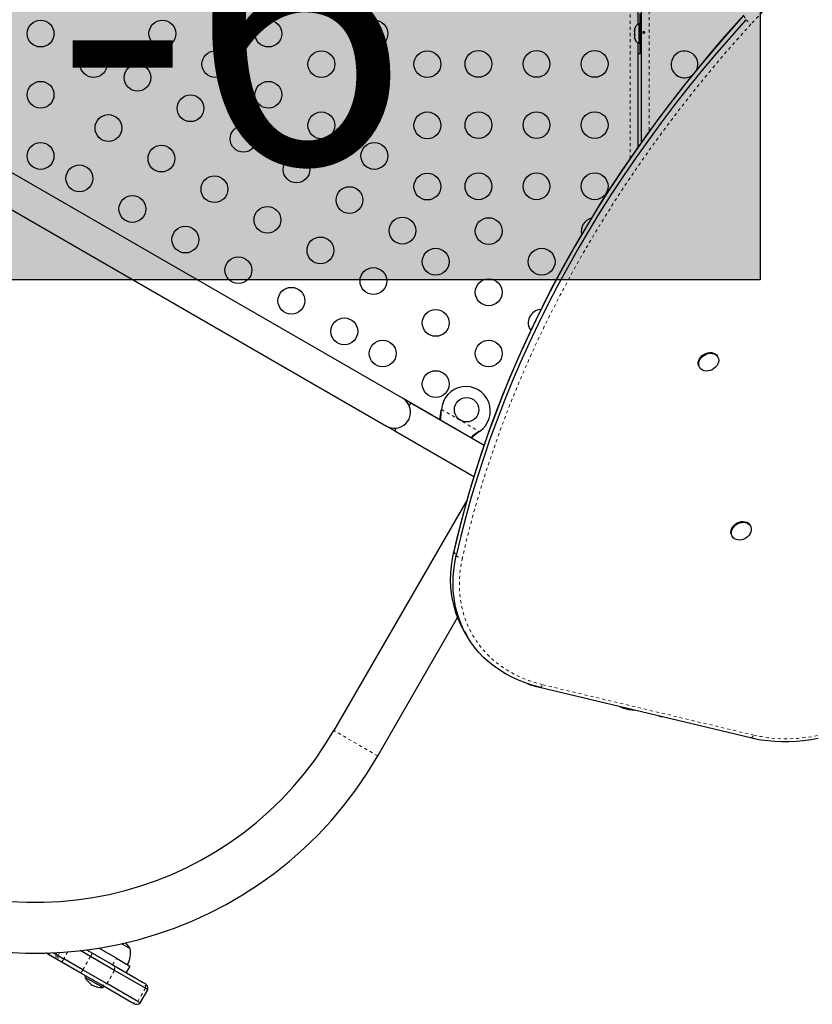
# Model space of a CAD drawing. Units: millimetres. Extents: x -94 to 549, y -16 to 553.
# Drawn here: x 258 to 283, y 230 to 263 of the extents above; entities that cross this region are included whole.
import ezdxf

# ---------------------------------------------------------------- set-up
doc = ezdxf.new("R2010")
doc.units = ezdxf.units.MM
doc.linetypes.add('PHANTOM', pattern=[0.0127, 0.00635, -0.00127, 0.00127, -0.00127, 0.00127, -0.00127])
doc.layers.add('HAUTEUR-PLATE-FORME', color=7, linetype='Continuous')
doc.styles.add('DIM', font='romans.shx')

msp = doc.modelspace()

# ---------------------------------------------------------------- hatches: boundary and pattern name
at = {"layer": 'HAUTEUR-PLATE-FORME', "true_color": 0xfcfcfc}
msp.add_hatch(color=7, dxfattribs=at).paths.add_polyline_path([(240.80497, 268.13927), (281.7552, 268.13927), (281.7552, 254.03356), (240.80497, 254.03356)])

# ---------------------------------------------------------------- linework, layer by layer
at = {"linetype": 'PHANTOM', "lineweight": 18}
for p, q in [((277.50012, 258.00695), (277.50012, 277.22308)), ((278.12612, 277.22308), (278.12612, 258.89286)), ((281.21413, 262.67403), (281.29114, 262.54064)), ((271.33472, 249.77245), (271.33172, 249.76727)), ((271.33589, 249.79945), (272.57548, 249.08377)), ((272.55268, 249.06926), (272.54969, 249.06407)), ((271.74175, 245.16604), (271.74064, 245.15754)), ((271.74064, 245.15754), (271.81765, 245.02415)), ((274.64808, 240.80496), (281.54204, 239.15797)), ((269.25592, 238.48048), (267.81832, 239.31048)), ((258.4936, 231.9924), (258.52191, 232.04145)), ((258.77834, 232.05258), (258.7436, 231.9924)), ((258.8061, 231.95632), (258.8645, 232.05748)), ((259.12508, 232.0758), (258.9936, 231.84807)), ((259.86592, 231.92178), (259.92842, 232.03004)), ((258.9311, 231.73981), (258.9936, 231.84807)), ((259.61592, 231.48877), (259.86592, 231.92178)), ((260.58991, 231.64812), (260.71491, 231.86463)), ((259.55342, 231.38052), (259.61592, 231.48877)), ((260.6508, 231.46863), (260.4008, 231.03562)), ((261.41039, 230.45273), (261.66039, 230.88575))]:
    msp.add_line(p, q, dxfattribs=at)
at = {"linetype": 'Continuous', "lineweight": 25}
for p, q in [((277.87562, 258.54378), (277.87562, 277.19802)), ((277.75062, 275.28897), (277.75062, 262.385)), ((277.83312, 262.40574), (277.83312, 262.74324)), ((277.83362, 262.40574), (277.78672, 262.40574)), ((277.78672, 262.40574), (277.78672, 262.39173)), ((277.78672, 262.39173), (277.78672, 261.76824)), ((277.87562, 262.52449), (277.83362, 262.52449)), ((277.83362, 261.64949), (277.83362, 262.52449)), ((277.64612, 262.22761), (277.64612, 262.19574)), ((277.65477, 262.20419), (277.64612, 262.16815)), ((277.64612, 262.19574), (277.65477, 262.20419)), ((277.64612, 262.18193), (277.64612, 262.19574)), ((277.64612, 262.16815), (277.64612, 262.18193)), ((277.64612, 262.16815), (277.64612, 262.06416)), ((277.64612, 262.06416), (277.65477, 262.03657)), ((277.64612, 262.04792), (277.64612, 262.06402)), ((277.64612, 262.04792), (277.64612, 262.02812)), ((277.65477, 262.03657), (277.64612, 262.02812)), ((277.64612, 262.02812), (277.64612, 261.9554)), ((277.64612, 261.9554), (277.65477, 261.91936)), ((277.64612, 261.9554), (277.64612, 261.94695)), ((277.64612, 261.94695), (277.64612, 261.94636)), ((277.65477, 261.91936), (277.64612, 261.94695)), ((277.75062, 261.78897), (277.75062, 258.36732)), ((277.78672, 261.76824), (277.83362, 261.76824)), ((277.83312, 261.43074), (277.83312, 261.76824)), ((277.83362, 261.64949), (277.87562, 261.64949)), ((270.06488, 250.16665), (256.64149, 257.91665)), ((256.11649, 257.00732), (269.53988, 249.25732)), ((280.37007, 251.5201), (280.35563, 251.54511)), ((279.76015, 251.20131), (279.77459, 251.1763)), ((272.72926, 248.62837), (270.06488, 250.16665)), ((270.28395, 249.92108), (270.33551, 250.0104)), ((272.72837, 248.62888), (270.33551, 250.0104)), ((271.33172, 249.76727), (271.33589, 249.79945)), ((271.33472, 249.77245), (271.33589, 249.79945)), ((269.53988, 249.25732), (269.81051, 249.10107)), ((269.81051, 249.10107), (269.86208, 249.19039)), ((269.81051, 249.10107), (272.39672, 247.60792)), ((272.57548, 249.08377), (272.54969, 249.06407)), ((272.57548, 249.08377), (272.55268, 249.06926)), ((272.173, 246.85302), (267.81832, 239.31048)), ((281.40877, 246.04375), (281.42267, 246.02266)), ((281.43711, 245.99765), (281.42267, 246.02266)), ((280.82719, 245.67886), (280.84163, 245.65385)), ((271.74176, 245.16608), (271.7181, 245.05486)), ((269.25592, 238.48048), (271.86657, 243.00226)), ((272.08581, 242.54326), (272.16282, 242.40987)), ((274.54675, 240.72264), (281.44071, 239.07565)), ((260.88886, 232.34155), (261.15896, 232.18561)), ((258.4936, 231.9924), (258.41412, 232.03829)), ((258.65012, 232.04638), (258.7436, 231.9924)), ((259.86592, 231.92178), (259.5313, 232.11497)), ((259.7381, 232.13992), (259.92842, 232.03004)), ((259.92842, 232.03004), (260.57455, 231.65699)), ((260.71491, 231.86463), (260.13784, 232.1978)), ((258.81368, 231.80761), (258.4936, 231.9924)), ((258.8061, 231.95632), (258.7436, 231.9924)), ((258.8061, 231.95632), (258.9936, 231.84807)), ((258.87618, 231.77152), (258.81368, 231.80761)), ((258.9311, 231.73981), (258.87618, 231.77152)), ((259.55342, 231.38052), (258.9311, 231.73981)), ((259.61592, 231.48877), (258.9936, 231.84807)), ((260.6508, 231.46863), (259.86592, 231.92178)), ((260.71491, 231.86463), (261.15253, 231.61197)), ((260.19955, 231.00747), (259.55342, 231.38052)), ((259.61592, 231.48877), (260.4008, 231.03562)), ((260.57455, 231.65699), (261.58414, 231.07411)), ((261.66039, 230.88575), (260.6508, 231.46863)), ((261.15253, 231.61197), (261.02753, 231.39546)), ((259.70527, 231.29284), (259.68183, 231.25225)), ((259.68183, 231.25225), (260.27731, 230.90845)), ((261.58414, 231.07411), (261.65093, 231.03554)), ((261.20914, 230.42459), (260.19955, 231.00747)), ((260.27731, 230.90845), (260.30075, 230.94904)), ((261.41039, 230.45273), (260.4008, 231.03562)), ((261.49153, 230.40589), (261.74153, 230.8389)), ((261.74153, 230.8389), (261.66039, 230.88575)), ((261.27593, 230.38602), (261.20914, 230.42459)), ((261.41039, 230.45273), (261.49153, 230.40589))]:
    msp.add_line(p, q, dxfattribs=at)
at = {"linetype": 'Continuous', "lineweight": 25, "flags": 128}
for points in [[(281.21413, 262.67403), (280.72707, 262.12984), (280.25014, 261.57945), (279.7835, 261.02307), (279.32732, 260.4609), (278.88178, 259.89315), (278.44703, 259.32002), (278.02324, 258.74172), (277.61055, 258.15847), (277.20913, 257.57048), (276.81912, 256.97797), (276.44066, 256.38115), (276.07389, 255.78024), (275.71895, 255.17546), (275.37597, 254.56704), (275.04506, 253.9552), (274.72636, 253.34016), (274.41998, 252.72215), (274.12603, 252.10139), (273.84462, 251.47812), (273.57586, 250.85255), (273.31983, 250.22493), (273.07665, 249.59548), (272.84639, 248.96442), (272.62913, 248.332), (272.42497, 247.69845), (272.23397, 247.06399), (272.05621, 246.42887), (271.89174, 245.7933), (271.74064, 245.15754)], [(281.21413, 262.67403), (280.72707, 262.12984), (280.25014, 261.57945), (279.7835, 261.02307), (279.32732, 260.4609), (278.88178, 259.89315), (278.44703, 259.32002), (278.02324, 258.74172), (277.61055, 258.15847), (277.20913, 257.57048), (276.81912, 256.97797), (276.44066, 256.38115), (276.07389, 255.78024), (275.71895, 255.17546), (275.37597, 254.56704), (275.04506, 253.9552), (274.72636, 253.34016), (274.41998, 252.72215), (274.12603, 252.10139), (273.84462, 251.47812), (273.57586, 250.85255), (273.31983, 250.22493), (273.07665, 249.59548), (272.84639, 248.96442), (272.62913, 248.332), (272.42497, 247.69845), (272.23397, 247.06399), (272.05621, 246.42887), (271.89174, 245.7933), (271.74064, 245.15754)], [(281.21672, 262.68831), (280.9768, 262.42243), (280.52813, 261.91372), (280.08827, 261.3997), (279.65736, 260.88055), (279.23553, 260.35643), (278.82292, 259.8275), (278.41966, 259.29393), (278.02587, 258.7559), (277.64169, 258.21356), (277.26724, 257.6671), (276.90263, 257.11668), (276.54798, 256.56248), (276.2034, 256.00467), (275.86901, 255.44344), (275.5449, 254.87896), (275.23119, 254.3114), (274.92796, 253.74095), (274.63533, 253.16779), (274.35337, 252.5921), (274.08219, 252.01407), (273.82187, 251.43387), (273.57248, 250.85169), (273.33412, 250.26772), (273.10685, 249.68214), (272.89075, 249.09513), (272.68589, 248.50689), (272.49233, 247.9176), (272.31013, 247.32744), (272.13935, 246.73661), (271.98005, 246.14529), (271.83228, 245.55367), (271.74176, 245.16608)], [(281.29114, 262.54064), (280.80409, 261.99645), (280.32715, 261.44606), (279.86051, 260.88968), (279.40433, 260.32751), (278.95879, 259.75976), (278.52404, 259.18662), (278.10025, 258.60833), (277.68757, 258.02508), (277.28615, 257.43709), (276.89613, 256.84457), (276.51768, 256.24775), (276.15091, 255.64685), (275.79597, 255.04207), (275.45298, 254.43365), (275.12208, 253.82181), (274.80338, 253.20677), (274.49699, 252.58876), (274.20305, 251.968), (273.92164, 251.34472), (273.65287, 250.71916), (273.39685, 250.09154), (273.15366, 249.46208), (272.9234, 248.83103), (272.70615, 248.19861), (272.50198, 247.56506), (272.31098, 246.9306), (272.13322, 246.29548), (271.96875, 245.65991), (271.81765, 245.02415)], [(281.29114, 262.54064), (280.80409, 261.99645), (280.32715, 261.44606), (279.86051, 260.88968), (279.40433, 260.32751), (278.95879, 259.75976), (278.52404, 259.18662), (278.10025, 258.60833), (277.68757, 258.02508), (277.28615, 257.43709), (276.89613, 256.84457), (276.51768, 256.24775), (276.15091, 255.64685), (275.79597, 255.04207), (275.45298, 254.43365), (275.12208, 253.82181), (274.80338, 253.20677), (274.49699, 252.58876), (274.20305, 251.968), (273.92164, 251.34472), (273.65287, 250.71916), (273.39685, 250.09154), (273.15366, 249.46208), (272.9234, 248.83103), (272.70615, 248.19861), (272.50198, 247.56506), (272.31098, 246.9306), (272.13322, 246.29548), (271.96875, 245.65991), (271.81765, 245.02415)], [(277.96983, 262.11044), (277.96498, 262.10198), (277.95842, 262.09607), (277.95101, 262.09337), (277.94371, 262.09417), (277.9373, 262.09834), (277.93233, 262.10544), (277.92924, 262.11474), (277.92828, 262.12512), (277.92949, 262.13536), (277.93277, 262.14438), (277.93793, 262.15123), (277.94454, 262.15508), (277.9519, 262.15547), (277.95919, 262.1524), (277.96557, 262.14623), (277.9702, 262.13756), (277.97236, 262.12741), (277.97174, 262.11699), (277.96983, 262.11044)], [(277.75062, 261.43541), (277.76503, 261.43394), (277.83312, 261.43074)], [(279.76015, 251.20131), (279.74533, 251.23257), (279.73233, 251.28668), (279.73265, 251.34433), (279.74629, 251.40317), (279.77269, 251.46077), (279.81076, 251.51479), (279.85895, 251.56302), (279.91529, 251.60348), (279.97746, 251.6345), (280.04293, 251.65483), (280.10901, 251.66363), (280.17299, 251.66054), (280.23226, 251.64569), (280.2844, 251.61968), (280.32726, 251.58358), (280.35563, 251.54511)], [(280.39303, 251.46236), (280.3994, 251.4062), (280.39239, 251.34765), (280.37226, 251.28913), (280.33986, 251.23303), (280.29651, 251.18164), (280.24398, 251.13707), (280.18442, 251.10115), (280.12027, 251.07534), (280.05416, 251.0607), (279.98879, 251.05783), (279.92684, 251.06684), (279.87085, 251.08738), (279.82311, 251.1186), (279.78557, 251.15921), (279.75977, 251.20756), (279.74677, 251.26167), (279.74709, 251.31932), (279.76073, 251.37815), (279.78713, 251.43576), (279.8252, 251.48978), (279.87339, 251.53801), (279.92973, 251.57846), (279.9919, 251.60949), (280.05737, 251.62982), (280.12345, 251.63862), (280.18743, 251.63553), (280.2467, 251.62068), (280.29884, 251.59467), (280.3417, 251.55857), (280.37353, 251.51386), (280.39303, 251.46236)], [(273.37423, 250.36111), (273.34661, 250.30888), (273.33291, 250.2742)], [(272.54969, 249.06407), (272.40654, 248.94898), (272.31615, 248.86688)], [(280.82719, 245.67886), (280.8261, 245.68077), (280.80545, 245.73174), (280.79788, 245.78758), (280.80369, 245.846), (280.82266, 245.90462), (280.854, 245.96104), (280.89644, 246.01294), (280.94823, 246.0582), (281.00725, 246.09497), (281.07109, 246.12174), (281.13714, 246.13742), (281.20268, 246.14136), (281.26504, 246.13341), (281.32167, 246.11388), (281.37024, 246.08358), (281.40877, 246.04375)], [(281.42321, 246.01874), (281.45011, 245.97101), (281.4643, 245.91733), (281.46518, 245.8599), (281.45272, 245.80107), (281.42744, 245.74326), (281.39036, 245.68882), (281.343, 245.63999), (281.28731, 245.59876), (281.22556, 245.56683), (281.16028, 245.54549), (281.09415, 245.53563), (281.02987, 245.53765), (280.97007, 245.55146), (280.9172, 245.57651), (280.87342, 245.61175), (280.84054, 245.65576), (280.81989, 245.70673), (280.81232, 245.76257), (280.81813, 245.82099), (280.8371, 245.87961), (280.86844, 245.93603), (280.91088, 245.98793), (280.96267, 246.03319), (281.02169, 246.06996), (281.08553, 246.09673), (281.15158, 246.11241), (281.21712, 246.11635), (281.27948, 246.1084), (281.33611, 246.08887), (281.38468, 246.05857), (281.42321, 246.01874)], [(272.08581, 242.54326), (271.99266, 242.71648), (271.90128, 242.91588), (271.82317, 243.1216), (271.75854, 243.33305), (271.70758, 243.54965), (271.67043, 243.77079), (271.6472, 243.99585), (271.63794, 244.22419), (271.64269, 244.45518), (271.66143, 244.68817), (271.69411, 244.92251), (271.74064, 245.15754)], [(272.08581, 242.54326), (271.99266, 242.71648), (271.90128, 242.91588), (271.82317, 243.1216), (271.75854, 243.33305), (271.70758, 243.54965), (271.67043, 243.77079), (271.6472, 243.99585), (271.63794, 244.22419), (271.64269, 244.45518), (271.66143, 244.68817), (271.69411, 244.92251), (271.74064, 245.15754)], [(274.13385, 240.84303), (274.07313, 240.86432), (273.85226, 240.95083), (273.63941, 241.0488), (273.43516, 241.15794), (273.2401, 241.27795), (273.05476, 241.40849), (272.87967, 241.54921), (272.71533, 241.6997), (272.56218, 241.85954), (272.42066, 242.02828), (272.29116, 242.20546), (272.17406, 242.39057), (272.06967, 242.58309), (271.97829, 242.78249), (271.90018, 242.98821), (271.83556, 243.19966), (271.7846, 243.41626), (271.74745, 243.6374), (271.72421, 243.86245), (271.71496, 244.0908), (271.7197, 244.32179), (271.73844, 244.55478), (271.77112, 244.78912), (271.81765, 245.02415)], [(274.5364, 240.72659), (274.30139, 240.7895), (274.07313, 240.86432), (273.85226, 240.95083), (273.63941, 241.0488), (273.43516, 241.15794), (273.2401, 241.27795), (273.05476, 241.40849), (272.87967, 241.54921), (272.71533, 241.6997), (272.56218, 241.85954), (272.42066, 242.02828), (272.29116, 242.20546), (272.17406, 242.39057), (272.06967, 242.58309), (271.97829, 242.78249), (271.90018, 242.98821), (271.83556, 243.19966), (271.7846, 243.41626), (271.74745, 243.6374), (271.72421, 243.86245), (271.71496, 244.0908), (271.7197, 244.32179), (271.73844, 244.55478), (271.77112, 244.78912), (271.81765, 245.02415)], [(277.14249, 240.10251), (277.14347, 240.10193), (277.24915, 240.05402), (277.46133, 239.99426), (277.66752, 239.97642), (277.66947, 239.97661)], [(281.44071, 239.07565), (281.55672, 239.04958), (281.77725, 239.00885), (282.002, 238.97862), (282.23043, 238.95897), (282.46198, 238.94994), (282.69606, 238.95155), (282.93208, 238.9638), (283.16945, 238.98664), (283.40759, 239.02002), (283.64589, 239.06384)], [(261.15896, 232.18561), (261.09065, 232.28739), (261.01805, 232.37097)]]:
    msp.add_lwpolyline(points, dxfattribs=at)
at = {"linetype": 'PHANTOM', "lineweight": 18, "flags": 128}
for points in [[(281.4517, 262.39541), (280.96684, 261.85367), (280.49205, 261.30577), (280.02751, 260.75189), (279.57339, 260.19225), (279.12985, 259.62705), (278.69706, 259.0565), (278.27518, 258.48081), (277.86435, 257.90019), (277.46474, 257.31485), (277.07648, 256.725), (276.69973, 256.13087), (276.33461, 255.53267), (275.98127, 254.93062), (275.63983, 254.32494), (275.31042, 253.71585), (274.99315, 253.10358), (274.68815, 252.48835), (274.39552, 251.87039), (274.11538, 251.24992), (273.84783, 250.62718), (273.59296, 250.00238), (273.35087, 249.37576), (273.12164, 248.74755), (272.90537, 248.11798), (272.70212, 247.48728), (272.51199, 246.85568), (272.33502, 246.22342), (272.1713, 245.59071), (272.02087, 244.95781)], [(272.02087, 244.95781), (271.97591, 244.7307), (271.94433, 244.50425), (271.92623, 244.27911), (271.92164, 244.05589), (271.93058, 243.83524), (271.95303, 243.61776), (271.98893, 243.40406), (272.03818, 243.19476), (272.10062, 242.99042), (272.17611, 242.79164), (272.26441, 242.59895), (272.36528, 242.41291), (272.47844, 242.23403), (272.60357, 242.06282), (272.74033, 241.89976), (272.88832, 241.7453), (273.04714, 241.59988), (273.21633, 241.4639), (273.39542, 241.33775), (273.58392, 241.22178), (273.78129, 241.11632), (273.98698, 241.02165), (274.20041, 240.93805), (274.42098, 240.86576), (274.64808, 240.80496)], [(274.54671, 240.72265), (274.54935, 240.7221), (274.56326, 240.72194), (274.57782, 240.7261), (274.59267, 240.73448), (274.60746, 240.7469), (274.62185, 240.76305), (274.6355, 240.78256), (274.64808, 240.80496)], [(281.54204, 239.15797), (281.77275, 239.10959), (282.00881, 239.07339), (282.24953, 239.04947), (282.49416, 239.03791), (282.74197, 239.03875), (282.99219, 239.05197), (283.24408, 239.07754), (283.49686, 239.11538), (283.74977, 239.16538), (284.00203, 239.22739), (284.25289, 239.30121), (284.50158, 239.38663), (284.74733, 239.48338), (284.98942, 239.59116), (285.2271, 239.70966), (285.45964, 239.83851), (285.68635, 239.97732), (285.90653, 240.12567), (286.11951, 240.2831), (286.32465, 240.44914), (286.52132, 240.62329)], [(281.44071, 239.07565), (281.44331, 239.07511), (281.45723, 239.07495), (281.47179, 239.07911), (281.48664, 239.08749), (281.50143, 239.09991), (281.51582, 239.11606), (281.52947, 239.13557), (281.54204, 239.15797)]]:
    msp.add_lwpolyline(points, dxfattribs=at)
at = {"linetype": 'Continuous', "lineweight": 25}
for centre, radius in [((258.23396, 262.08699), 0.4375), ((262.2153, 262.08699), 0.4375), ((265.6794, 262.08699), 0.4375), ((269.1435, 262.08699), 0.4375), ((259.96601, 261.08699), 0.4375), ((263.94735, 261.08699), 0.4375), ((267.41145, 261.08699), 0.4375), ((270.87555, 261.08699), 0.4375), ((272.54437, 261.09509), 0.4375), ((274.44437, 261.09509), 0.4375), ((276.34437, 261.09509), 0.4375), ((261.40195, 260.6458), 0.4375), ((258.23396, 260.08699), 0.4375), ((265.6794, 260.08699), 0.4375), ((269.1435, 260.08699), 0.4375), ((263.134, 259.6458), 0.4375), ((260.45195, 259.00036), 0.4375), ((267.41145, 259.08699), 0.4375), ((270.87555, 259.08699), 0.4375), ((272.54437, 259.09509), 0.4375), ((274.44437, 259.09509), 0.4375), ((276.34437, 259.09509), 0.4375), ((264.86606, 258.6458), 0.4375), ((258.23396, 258.08699), 0.4375), ((262.184, 258.00036), 0.4375), ((269.1435, 258.08699), 0.4375), ((266.59811, 257.6458), 0.4375), ((259.50195, 257.35491), 0.4375), ((270.87555, 257.08699), 0.4375), ((272.54437, 257.09509), 0.4375), ((274.44437, 257.09509), 0.4375), ((276.34437, 257.09509), 0.4375), ((263.91606, 257.00036), 0.4375), ((268.33016, 256.6458), 0.4375), ((261.234, 256.35491), 0.4375), ((265.64811, 256.00036), 0.4375), ((270.06221, 255.6458), 0.4375), ((272.88027, 255.63094), 0.4375), ((262.96606, 255.35491), 0.4375), ((267.38016, 255.00036), 0.4375), ((271.14821, 254.63094), 0.4375), ((274.61232, 254.63094), 0.4375), ((264.69811, 254.35491), 0.4375), ((269.11221, 254.00036), 0.4375), ((272.88027, 253.63094), 0.4375), ((266.43016, 253.35491), 0.4375), ((271.14821, 252.63094), 0.4375), ((268.16221, 252.35491), 0.4375), ((269.41616, 251.63094), 0.4375), ((272.88027, 251.63094), 0.4375), ((271.14821, 250.63094), 0.4375), ((272.15943, 249.79452), 0.4)]:
    msp.add_circle(centre, radius, dxfattribs=at)
at = {"linetype": 'PHANTOM', "lineweight": 18}
for centre, radius, start, end in [((294.18367, 250.73236), 17.26644, 102.491075, 137.508925), ((281.854, 263.00154), 0.72749, 219.312704, 236.426843), ((272.01729, 245.2913), 0.33351, 233.229846, 270.615234), ((258.90321, 231.94725), 0.16588, 164.201948, 237.335011), ((258.96571, 231.91116), 0.16588, 164.201948, 237.335011), ((260.48403, 231.51073), 0.172, 345.830998, 58.245864), ((261.49362, 230.92785), 0.172, 345.830998, 58.245864), ((260.28095, 231.15899), 0.172, 241.754136, 314.169002), ((261.29054, 230.57611), 0.172, 241.754136, 314.169002)]:
    msp.add_arc(centre, radius, start, end, dxfattribs=at)
at = {"linetype": 'Continuous', "lineweight": 25}
for centre, radius, start, end in [((277.8947, 262.17595), 0.2539, 115.170658, 168.258924), ((277.8947, 261.99803), 0.2539, 191.741076, 244.829342), ((279.28187, 261.07888), 0.4375, 335.394263, 240), ((279.28187, 261.07888), 0.4375, 240, 306.262114), ((276.34437, 255.63094), 0.4375, 104.981763, 192.752675), ((274.61232, 252.63094), 0.4375, 93.911283, 215.316391), ((258.09069, 244.92673), 11.2325, 150, 330), ((272.13443, 249.75122), 0.8, 303.456637, 176.543363), ((269.80238, 249.71199), 0.525, 355.208569, 60), ((268.12405, 250.17759), 3.23381, 347.2867, 352.710236), ((269.27222, 249.84227), 2.06368, 349.158132, 358.061196), ((269.80238, 249.71198), 0.525, 276.529607, 354.302268), ((269.80238, 249.71199), 0.525, 240, 276.903211), ((273.47225, 247.5602), 1.76717, 121.356568, 131.744614), ((275.35253, 244.26158), 3.62952, 250.493568, 257.172953), ((278.54144, 239.95049), 0.1875, 237.494291, 275.633117), ((258.09069, 244.92673), 12.8925, 240, 330), ((260.40729, 232.03997), 0.76565, 330.146846, 10.965245), ((260.30325, 231.5745), 0.7, 207.410494, 237.278939), ((260.24569, 231.60773), 0.7, 242.721061, 272.589506), ((261.55718, 230.87316), 0.1875, 349.471221, 60), ((261.36968, 230.5484), 0.1875, 240, 310.528779)]:
    msp.add_arc(centre, radius, start, end, dxfattribs=at)
at = {"layer": 'HAUTEUR-PLATE-FORME', "color": 0}
msp.add_lwpolyline([(240.80497, 268.13927), (281.7552, 268.13927), (281.7552, 254.03356), (240.80497, 254.03356)], close=True, dxfattribs=at)

# ---------------------------------------------------------------- texts
at = {"layer": 'HAUTEUR-PLATE-FORME', "color": 7, "insert": (262.16417, 261.3058), "char_height": 9.36, "width": 34.441875, "attachment_point": 5, "style": 'DIM'}
msp.add_mtext('{5\'-6"}', dxfattribs=at)

doc.saveas('drawing.dxf')
